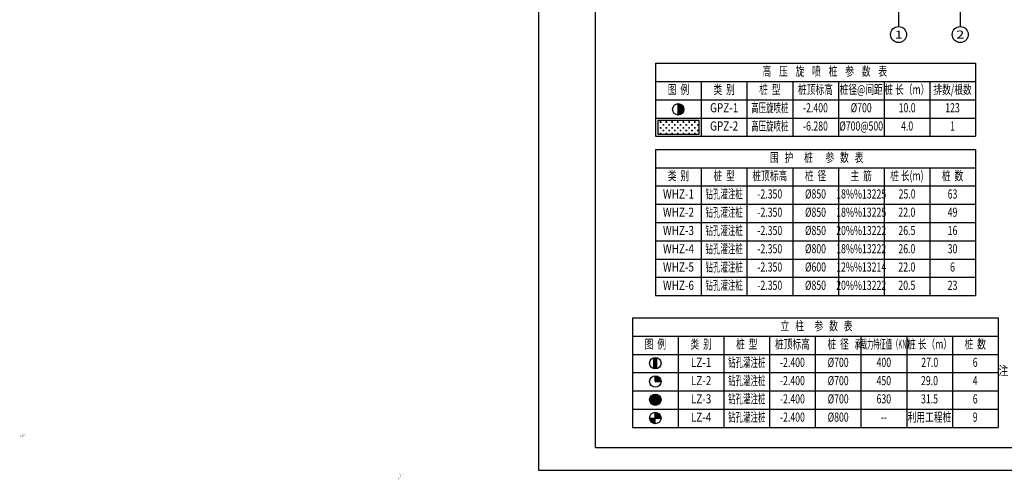
# Model space of a CAD drawing. Units: millimetres. Extents: x 408142 to 1302376, y -251225 to 1519083.
# Drawn here: x 505211 to 591431, y 846335 to 886601 of the extents above; entities that cross this region are included whole.
import ezdxf
from ezdxf.enums import TextEntityAlignment as Align

# ---------------------------------------------------------------- set-up
doc = ezdxf.new("R2010")
doc.units = ezdxf.units.MM
doc.header["$LTSCALE"] = 1000
doc.header["$MEASUREMENT"] = 0
for name, color, linetype in [('AXIS_TEXT', 7, 'Continuous'), ('C-AXIS', 3, 'Continuous'), ('DIM', 3, 'Continuous'), ('H', 6, 'Continuous'), ('jbh', 6, 'Continuous'), ('LZ', 3, 'Continuous'), ('PUB_TITLE', 4, 'Continuous')]:
    doc.layers.add(name, color=color, linetype=linetype)
doc.layers.add('DM', color=6, linetype='Continuous', lineweight=13)
doc.layers.add('NT', color=7, linetype='Continuous', lineweight=30)
doc.styles.add('CHINESE1', font='tssdeng.shx', dxfattribs={"width": 0.7, "bigfont": 'tssdchn.shx'})
doc.styles.add('COMPLEX', font='COMPLEX')
doc.styles.add('HZZ', font='tssdeng.shx', dxfattribs={"width": 0.8, "bigfont": 'hztxt.shx'})
doc.styles.get("Standard").update_dxf_attribs({"font": 'zbtxt.shx', "bigfont": 'zbhz.shx'})

# ---------------------------------------------------------------- blocks, each defined once
blk = doc.blocks.new('a1')
for q in [(188967, 59454), (268567, 2054)]:
    blk.add_line((188967, 2054), q)
at = {"const_width": 1}
blk.add_lwpolyline([(188967, 59454), (268567, 59454), (268567, 2054), (188967, 2054)], close=True, dxfattribs=at)
at = {"layer": 'PUB_TITLE', "color": 0}
for p, q in [((186467, 60454), (186467, 1054)), ((186467, 1054), (270567, 1054))]:
    blk.add_line(p, q, dxfattribs=at)

msp = doc.modelspace()

# ---------------------------------------------------------------- hatches: boundary and pattern name
at = {"layer": 'DM', "lineweight": -3}
msp.add_hatch(color=6, dxfattribs=at).paths.add_polyline_path([(562879.6, 878250, 0.4142136), (563378.8, 878749.2, 0.4142136), (562879.6, 879248.4)])
at = {"layer": 'H', "lineweight": -3}
for points in [[(560746.6, 856020.9, 0.1268855), (560996, 856020.9), (560996, 856987.7, 0.1268855), (560746.6, 856987.7)], [(560871.3, 854906.5), (561370.5, 854906.5, 0.4142136), (560871.3, 855405.7)], [(561370.5, 853306.5, 1), (560372.1, 853306.5, 1)]]:
    msp.add_hatch(color=6, dxfattribs=at).paths.add_polyline_path(points)
h = msp.add_hatch(color=6, dxfattribs=at)
h.paths.add_polyline_path([(560871.3, 852205.7), (560871.3, 851706.5), (561370.5, 851706.5, 0.4142136)])
h.paths.add_polyline_path([(560871.3, 851706.5), (560372.1, 851706.5, 0.4142136), (560871.3, 851207.3)])
at = {"layer": 'jbh'}
h = msp.add_hatch(dxfattribs=at)
h.set_pattern_fill('CROSS', color=256, scale=1000)
h.set_pattern_definition([(0, (-8389226.21, 2027133.49), (250, 250), [125, -375]), (90, (-8389163.71, 2027070.99), (-250, 250), [125, -375])])
h.paths.add_polyline_path([(561098.6, 877783.5), (561098.6, 876583.5), (564698.6, 876583.5), (564698.6, 877783.5)])

# ---------------------------------------------------------------- linework, layer by layer
at = {"layer": 'C-AXIS'}
for p, q in [((582173.2, 890199.4), (582173.2, 885999.4)), ((587573.2, 890199.4), (587573.2, 885999.4))]:
    msp.add_line(p, q, dxfattribs=at)
for centre in [(582173.2, 885299.4), (587573.2, 885299.4)]:
    msp.add_circle(centre, 700, dxfattribs=at)
at = {"layer": 'LZ', "lineweight": -3}
msp.add_line((562879.6, 878250), (562879.6, 879248.4), dxfattribs=at)
at = {"layer": 'NT', "ltscale": 10}
for p, q in [((560898.6, 882783.5), (588898.6, 882783.5)), ((560898.6, 882783.5), (560898.6, 876383.5)), ((560898.6, 881183.5), (588898.6, 881183.5)), ((564898.6, 881183.5), (564898.6, 876383.5)), ((560898.6, 877983.5), (588898.6, 877983.5)), ((560898.6, 876383.5), (588898.6, 876383.5)), ((560898.6, 875231), (588898.6, 875231)), ((560898.6, 875231), (560898.6, 862431)), ((588898.6, 875231), (588898.6, 862431)), ((560898.6, 873631), (588898.6, 873631)), ((560898.6, 870431), (588898.6, 870431)), ((560898.6, 868831), (588898.6, 868831)), ((560898.6, 868831), (588898.6, 868831)), ((560898.6, 867231), (588898.6, 867231)), ((560898.6, 867231), (588898.6, 867231)), ((560898.6, 865631), (588898.6, 865631)), ((560898.6, 865631), (588898.6, 865631)), ((560898.6, 864031), (588898.6, 864031)), ((560898.6, 864031), (588898.6, 864031)), ((560898.6, 862431), (588898.6, 862431)), ((560898.6, 862431), (588898.6, 862431)), ((558881.3, 860479.8), (590881.3, 860479.8)), ((558881.3, 860479.8), (558881.3, 850879.8)), ((590881.3, 860479.8), (590881.3, 850879.8)), ((558881.3, 858879.8), (590881.3, 858879.8)), ((562881.3, 858879.8), (562881.3, 850879.8)), ((558881.3, 855679.8), (590881.3, 855679.8)), ((558881.3, 854079.8), (590881.3, 854079.8)), ((558881.3, 852479.8), (590881.3, 852479.8)), ((558881.3, 850879.8), (590881.3, 850879.8))]:
    msp.add_line(p, q, dxfattribs=at)
at = {"layer": 'NT'}
for p, q in [((588898.6, 882783.5), (588898.6, 876383.5)), ((568898.6, 881183.5), (568898.6, 876383.5)), ((572898.6, 881183.5), (572898.6, 876383.5)), ((576898.6, 881183.5), (576898.6, 876383.5)), ((580898.6, 881183.5), (580898.6, 876383.5)), ((584898.6, 881183.5), (584898.6, 876383.5)), ((560898.6, 879583.5), (588898.6, 879583.5)), ((564898.6, 873631), (564898.6, 862431)), ((568898.6, 873631), (568898.6, 862431)), ((572898.6, 873631), (572898.6, 862431)), ((576898.6, 873631), (576898.6, 862431)), ((580898.6, 873631), (580898.6, 862431)), ((584898.6, 873631), (584898.6, 862431)), ((560898.6, 872031), (588898.6, 872031)), ((566881.3, 858879.8), (566881.3, 850879.8)), ((570881.3, 858879.8), (570881.3, 850879.8)), ((574881.3, 858879.8), (574881.3, 850879.8)), ((578881.3, 858879.8), (578881.3, 850879.8)), ((582881.3, 858879.8), (582881.3, 850879.8)), ((586881.3, 858879.8), (586881.3, 850879.8)), ((558881.3, 857279.8), (590881.3, 857279.8))]:
    msp.add_line(p, q, dxfattribs=at)
at = {"layer": 'NT', "color": 3, "lineweight": -3}
for p, q in [((560746.6, 856023.1), (560746.6, 856989.9)), ((560996, 856023.1), (560996, 856989.9)), ((560871.3, 854906.5), (560871.3, 855405.7)), ((560871.3, 854906.5), (561370.5, 854906.5)), ((560871.3, 851207.3), (560871.3, 852205.7)), ((560372.1, 851706.5), (561370.5, 851706.5))]:
    msp.add_line(p, q, dxfattribs=at)
at = {"layer": 'NT', "ltscale": 10}
msp.add_lwpolyline([(564698.6, 876583.5), (564698.6, 877783.5), (561098.6, 877783.5), (561098.6, 876583.5)], close=True, dxfattribs=at)
at = {"layer": 'NT', "color": 3, "lineweight": -3}
for centre in [(562879.6, 878749.2), (560871.3, 856506.5), (560871.3, 854906.5), (560871.3, 853306.5), (560871.3, 851706.5)]:
    msp.add_circle(centre, 499.2, dxfattribs=at)

# ---------------------------------------------------------------- block references
at = {"xscale": 2, "yscale": 2, "zscale": 2}
msp.add_blockref('a1', (177698.1, 845028.9), dxfattribs=at)

# ---------------------------------------------------------------- texts
at = {"layer": 'AXIS_TEXT', "lineweight": 5, "style": 'COMPLEX'}
for tag, width, p, p2 in [('1', 2.333333, (581823.2, 884944.2), (582523.2, 884944.2)), ('2', 1.5, (587223.2, 884944.2), (587923.2, 884944.2))]:
    msp.add_attdef(tag, text='', height=700, dxfattribs=dict(at, width=width)).set_placement(p, p2, align=Align.FIT)
at = {"layer": 'DIM'}
for s, width, p in [('270', 0.7, (505282.3, 850065)), ('100', 0.7, (505406.9, 850051.4)), ('10', 0.81, (505557.9, 850096.1)), ('100', 0.81, (505720.8, 850159.6)), ('100', 0.81, (538752.3, 846611.6)), ('270', 0.7, (538313.8, 846516.9)), ('100', 0.7, (538438.5, 846503.4)), ('10', 0.81, (538589.5, 846548.1))]:
    msp.add_text(s, height=70, rotation=90, dxfattribs=dict(at, width=width)).set_placement(p)
for s, width, p in [('270', 0.7, (505408.1, 850296.1)), ('100', 0.7, (505443.2, 850201.3)), ('100', 0.81, (505328.6, 849884.8)), ('10', 0.81, (505432, 850032.2)), ('270', 0.7, (538439.7, 846748.1)), ('100', 0.7, (538474.7, 846653.2)), ('100', 0.81, (538360.2, 846336.7)), ('10', 0.81, (538463.5, 846484.2))]:
    msp.add_text(s, height=70, dxfattribs=dict(at, width=width)).set_placement(p)
at = {"layer": 'NT'}
for s, style, width, p in [('高    压    旋    喷    桩    参    数    表', 'CHINESE1', 0.7, (575714.6, 881983.5)), ('图  例', 'CHINESE1', 0.7, (562898.6, 880383.5)), ('类  别', 'CHINESE1', 0.7, (566898.6, 880383.5)), ('桩  型', 'CHINESE1', 0.7, (570898.6, 880383.5)), ('桩顶标高', 'CHINESE1', 0.7, (574898.6, 880383.5)), ('桩径@间距', 'CHINESE1', 0.7, (578898.6, 880383.5)), ('桩 长（m）', 'CHINESE1', 0.7, (582898.6, 880383.5)), ('排数/根数', 'CHINESE1', 0.7, (586898.6, 880383.5)), ('GPZ-1', 'HZZ', 0.8, (566898.6, 878783.5)), ('高压旋喷桩', 'CHINESE1', 0.6, (570898.6, 878783.5)), ('-2.400', 'CHINESE1', 0.7, (574898.6, 878783.5)), ('%%C700', 'CHINESE1', 0.7, (578898.6, 878783.5)), ('10.0', 'CHINESE1', 0.7, (582921.2, 878783.5)), ('123', 'CHINESE1', 0.7, (586898.6, 878783.5)), ('高压旋喷桩', 'CHINESE1', 0.6, (570898.6, 877183.5)), ('%%C700@500', 'CHINESE1', 0.7, (578898.6, 877183.5)), ('GPZ-2', 'HZZ', 0.8, (566898.6, 877183.5)), ('-6.280', 'CHINESE1', 0.7, (574898.6, 877183.5)), ('4.0', 'CHINESE1', 0.7, (582921.2, 877183.5)), ('1', 'CHINESE1', 0.7, (586898.6, 877183.5)), ('围   护 \u3000桩 \u3000 参   数   表', 'CHINESE1', 0.7, (575006.5, 874431)), ('类  别', 'CHINESE1', 0.7, (562898.6, 872831)), ('桩  型', 'CHINESE1', 0.7, (566898.6, 872831)), ('桩顶标高', 'CHINESE1', 0.7, (570898.6, 872831)), ('桩  径', 'CHINESE1', 0.7, (574898.6, 872831)), ('主  筋', 'CHINESE1', 0.7, (578898.6, 872831)), ('桩 长(m)', 'CHINESE1', 0.7, (582898.6, 872831)), ('桩  数', 'CHINESE1', 0.7, (586898.6, 872831)), ('WHZ-1', 'HZZ', 0.8, (562898.6, 871231)), ('钻孔灌注桩', 'CHINESE1', 0.6, (566898.6, 871231)), ('-2.350', 'CHINESE1', 0.7, (570898.6, 871231)), ('%%C850', 'CHINESE1', 0.7, (574898.6, 871231)), ('18%%13225', 'CHINESE1', 0.7, (578898.6, 871231)), ('25.0', 'CHINESE1', 0.7, (582921.2, 871231)), ('63', 'CHINESE1', 0.7, (586898.6, 871231)), ('WHZ-2', 'HZZ', 0.8, (562898.6, 869631)), ('钻孔灌注桩', 'CHINESE1', 0.6, (566898.6, 869631)), ('-2.350', 'CHINESE1', 0.7, (570898.6, 869631)), ('%%C850', 'CHINESE1', 0.7, (574898.6, 869631)), ('18%%13225', 'CHINESE1', 0.7, (578898.6, 869631)), ('22.0', 'CHINESE1', 0.7, (582898.6, 869631)), ('49', 'CHINESE1', 0.7, (586898.6, 869631)), ('WHZ-3', 'HZZ', 0.8, (562898.6, 868031)), ('钻孔灌注桩', 'CHINESE1', 0.6, (566898.6, 868031)), ('-2.350', 'CHINESE1', 0.7, (570898.6, 868031)), ('%%C850', 'CHINESE1', 0.7, (574898.6, 868031)), ('20%%13222', 'CHINESE1', 0.7, (578898.6, 868031)), ('26.5', 'CHINESE1', 0.7, (582898.6, 868031)), ('16', 'CHINESE1', 0.7, (586898.6, 868031)), ('WHZ-4', 'HZZ', 0.8, (562898.6, 866431)), ('钻孔灌注桩', 'CHINESE1', 0.6, (566898.6, 866431)), ('-2.350', 'CHINESE1', 0.7, (570898.6, 866431)), ('%%C800', 'CHINESE1', 0.7, (574898.6, 866431)), ('18%%13222', 'CHINESE1', 0.7, (578898.6, 866431)), ('26.0', 'CHINESE1', 0.7, (582898.6, 866431)), ('30', 'CHINESE1', 0.7, (586898.6, 866431)), ('WHZ-5', 'HZZ', 0.8, (562898.6, 864831)), ('钻孔灌注桩', 'CHINESE1', 0.6, (566898.6, 864831)), ('-2.350', 'CHINESE1', 0.7, (570898.6, 864831)), ('%%C600', 'CHINESE1', 0.7, (574898.6, 864831)), ('12%%13214', 'CHINESE1', 0.7, (578898.6, 864831)), ('22.0', 'CHINESE1', 0.7, (582898.6, 864831)), ('6', 'CHINESE1', 0.7, (586898.6, 864831)), ('WHZ-6', 'HZZ', 0.8, (562898.6, 863231)), ('钻孔灌注桩', 'CHINESE1', 0.6, (566898.6, 863231)), ('-2.350', 'CHINESE1', 0.7, (570898.6, 863231)), ('%%C850', 'CHINESE1', 0.7, (574898.6, 863231)), ('20%%13222', 'CHINESE1', 0.7, (578898.6, 863231)), ('20.5', 'CHINESE1', 0.7, (582898.6, 863231)), ('23', 'CHINESE1', 0.7, (586898.6, 863231)), ('立   柱 \u3000参   数   表', 'CHINESE1', 0.7, (574984.9, 859679.8)), ('图  例', 'CHINESE1', 0.7, (560881.3, 858079.8)), ('类  别', 'CHINESE1', 0.7, (564881.3, 858079.8)), ('桩  型', 'CHINESE1', 0.7, (568881.3, 858079.8)), ('桩顶标高', 'CHINESE1', 0.7, (572881.3, 858079.8)), ('桩  径', 'CHINESE1', 0.7, (576881.3, 858079.8)), ('承载力特征值（KN）', 'CHINESE1', 0.5, (580881.3, 858079.8)), ('桩 长（m）', 'CHINESE1', 0.7, (584881.3, 858079.8)), ('桩  数', 'CHINESE1', 0.7, (588881.3, 858079.8)), ('钻孔灌注桩', 'CHINESE1', 0.6, (568881.3, 856479.8)), ('LZ-1', 'HZZ', 0.8, (564881.3, 856479.8)), ('-2.400', 'CHINESE1', 0.7, (572881.3, 856479.8)), ('%%C700', 'CHINESE1', 0.7, (576881.3, 856479.8)), ('400', 'CHINESE1', 0.7, (580881.3, 856479.8)), ('27.0', 'CHINESE1', 0.7, (584903.9, 856479.8)), ('6', 'CHINESE1', 0.7, (588881.3, 856479.8)), ('注：型钢高出围梁面0.5m。', 'HZZ', 0.8, (596286.8, 855753.2)), ('LZ-2', 'HZZ', 0.8, (564881.3, 854879.8)), ('钻孔灌注桩', 'CHINESE1', 0.6, (568881.3, 854879.8)), ('-2.400', 'CHINESE1', 0.7, (572881.3, 854879.8)), ('%%C700', 'CHINESE1', 0.7, (576881.3, 854879.8)), ('450', 'CHINESE1', 0.7, (580881.3, 854879.8)), ('29.0', 'CHINESE1', 0.7, (584881.3, 854879.8)), ('4', 'CHINESE1', 0.7, (588881.3, 854879.8)), ('LZ-3', 'HZZ', 0.8, (564881.3, 853279.8)), ('钻孔灌注桩', 'CHINESE1', 0.6, (568881.3, 853279.8)), ('-2.400', 'CHINESE1', 0.7, (572881.3, 853279.8)), ('%%C700', 'CHINESE1', 0.7, (576881.3, 853279.8)), ('630', 'CHINESE1', 0.7, (580881.3, 853279.8)), ('31.5', 'CHINESE1', 0.7, (584881.3, 853279.8)), ('6', 'CHINESE1', 0.7, (588881.3, 853279.8)), ('LZ-4', 'HZZ', 0.8, (564881.3, 851679.8)), ('钻孔灌注桩', 'CHINESE1', 0.6, (568881.3, 851679.8)), ('-2.400', 'CHINESE1', 0.7, (572881.3, 851679.8)), ('%%C800', 'CHINESE1', 0.7, (576881.3, 851679.8)), ('利用工程桩', 'CHINESE1', 0.7, (584881.3, 851679.8)), ('9', 'CHINESE1', 0.7, (588881.3, 851679.8)), ('--', 'CHINESE1', 0.7, (580881.3, 851679.8))]:
    msp.add_text(s, height=800, dxfattribs=dict(at, style=style, width=width)).set_placement(p, align=Align.MIDDLE)

doc.saveas('drawing.dxf')
